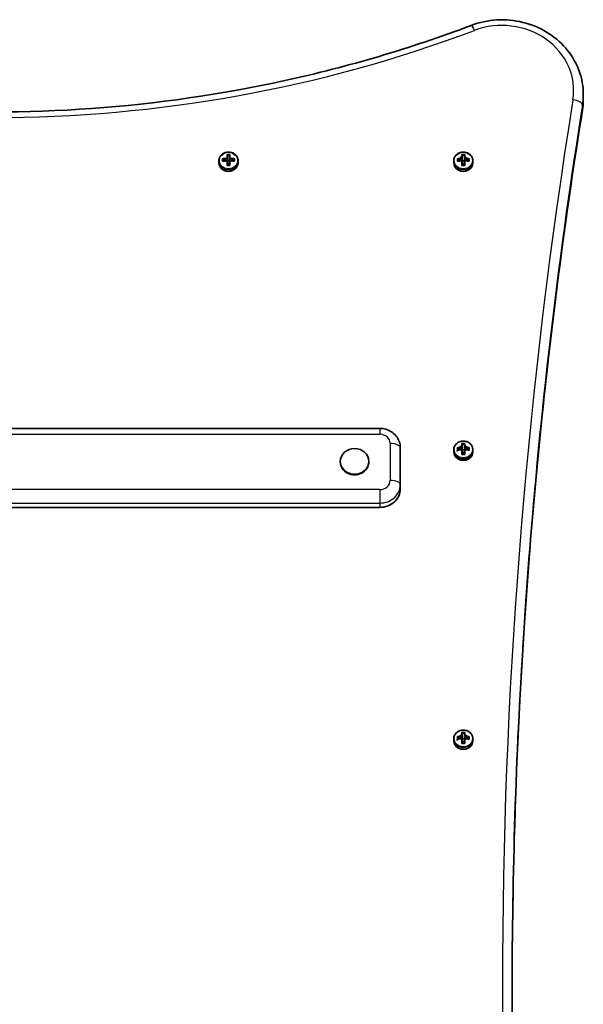
# Model space of a CAD drawing. Units: millimetres. Extents: x 1108 to 10646, y -4079 to 4112.
# Drawn here: x 7330 to 7608, y 2094 to 2579 of the extents above; entities that cross this region are included whole.
import ezdxf

# ---------------------------------------------------------------- set-up
doc = ezdxf.new("R2010")
doc.units = ezdxf.units.MM
doc.layers.add('Widoczne (ISO)', color=7, linetype='Continuous', lineweight=35)
doc.layers.add('Widoczne wąskie (ISO)', color=7, linetype='Continuous', lineweight=25)

msp = doc.modelspace()

# ---------------------------------------------------------------- linework, layer by layer
at = {"layer": 'Widoczne (ISO)'}
for p, q in [((7607.7, 2539.64), (7607.7, 2541.97)), ((7428.43, 2508.46), (7428.43, 2509.29)), ((7431.89, 2509.38), (7430.43, 2509.99)), ((7432.48, 2510.31), (7432.48, 2509.4)), ((7432.64, 2509.28), (7432.68, 2509.33)), ((7433.68, 2512.03), (7432.68, 2512.03)), ((7432.68, 2509.33), (7432.68, 2510.49)), ((7433.68, 2509.37), (7432.68, 2509.37)), ((7433.68, 2510.49), (7433.68, 2509.33)), ((7433.68, 2509.33), (7433.73, 2509.28)), ((7433.88, 2509.4), (7433.88, 2510.31)), ((7435.93, 2509.99), (7434.48, 2509.38)), ((7437.93, 2508.46), (7437.93, 2509.29)), ((7543.94, 2508.46), (7543.94, 2509.29)), ((7547.39, 2509.38), (7545.94, 2509.99)), ((7547.99, 2510.31), (7547.99, 2509.41)), ((7548.14, 2509.29), (7548.19, 2509.33)), ((7549.19, 2512.03), (7548.19, 2512.03)), ((7548.19, 2509.33), (7548.19, 2510.49)), ((7549.19, 2509.37), (7548.19, 2509.37)), ((7549.19, 2510.49), (7549.19, 2509.33)), ((7549.19, 2509.33), (7549.23, 2509.29)), ((7549.39, 2509.41), (7549.39, 2510.31)), ((7551.44, 2509.99), (7549.99, 2509.38)), ((7553.44, 2508.46), (7553.44, 2509.29)), ((7433.68, 2508.01), (7432.68, 2508.01)), ((7549.19, 2508.01), (7548.19, 2508.01)), ((7507.69, 2377.7), (7127.69, 2377.71)), ((7549.19, 2369.89), (7548.19, 2369.89)), ((7548.19, 2367.19), (7548.19, 2368.35)), ((7549.19, 2368.35), (7549.19, 2367.19)), ((7517.69, 2368.17), (7517.69, 2366.06)), ((7517.69, 2366.06), (7517.69, 2347.93)), ((7543.94, 2366.32), (7543.94, 2367.15)), ((7547.39, 2367.24), (7545.94, 2367.85)), ((7547.99, 2368.17), (7547.99, 2367.27)), ((7548.14, 2367.15), (7548.19, 2367.19)), ((7549.19, 2367.23), (7548.19, 2367.23)), ((7549.19, 2365.87), (7548.19, 2365.87)), ((7549.19, 2367.19), (7549.23, 2367.15)), ((7549.39, 2367.27), (7549.39, 2368.17)), ((7551.44, 2367.85), (7549.99, 2367.24)), ((7553.44, 2366.32), (7553.44, 2367.15)), ((7488.19, 2361.22), (7488.19, 2361.48)), ((7502.19, 2361.22), (7502.19, 2361.48)), ((7507.69, 2338.87), (7127.69, 2338.88)), ((7549.19, 2227.75), (7548.19, 2227.75)), ((7543.94, 2224.18), (7543.94, 2225.01)), ((7547.39, 2225.1), (7545.94, 2225.71)), ((7547.99, 2226.03), (7547.99, 2225.13)), ((7548.14, 2225.01), (7548.19, 2225.05)), ((7548.19, 2225.05), (7548.19, 2226.21)), ((7549.19, 2225.09), (7548.19, 2225.09)), ((7549.19, 2223.73), (7548.19, 2223.73)), ((7549.19, 2226.21), (7549.19, 2225.05)), ((7549.19, 2225.05), (7549.23, 2225.01)), ((7549.39, 2225.13), (7549.39, 2226.03)), ((7551.44, 2225.71), (7549.99, 2225.1)), ((7553.44, 2224.18), (7553.44, 2225.01))]:
    msp.add_line(p, q, dxfattribs=at)
for centre, major_axis, ratio, start_param, end_param in [((7433.18, 2506.65), (-9.3, 0), 0.422628, 4.787671, 5.03403), ((7430.24, 2506.02), (0, -8.85), 0.00001, 1.928028, 2.086251), ((7433.18, 2505.38), (9.3, 0), 0.422628, 1.646078, 1.892437), ((7433.18, 2506.47), (9.11, 0), 0.422628, 1.647672, 1.87729), ((7430.43, 2506.02), (0, 8.71), 0.00001, 5.090352, 5.207238), ((7433.18, 2505.56), (-9.11, 0), 0.422628, 4.789265, 5.018882), ((7433.18, 2508.68), (-8.85, 0), 0.422628, 4.633277, 4.791499), ((7432.48, 2506.02), (0, -9.3), 0.00001, 2.082422, 2.328781), ((7432.48, 2506.02), (0, -9.3), 0.00001, 1.685526, 1.931908), ((7356.17, 2574.73), (80.64, -73.96), 0.080229, 0.402672, 0.406476), ((7433.18, 2508.51), (8.71, 0), 0.422628, 1.512362, 1.629229), ((7432.68, 2506.02), (0, 9.11), 0.00001, 5.225727, 5.455397), ((7432.68, 2506.02), (0, 9.11), 0.00001, 4.842668, 5.071848), ((7433.68, 2506.02), (0, -9.11), 0.00001, 2.084016, 2.313634), ((7510.2, 2437.3), (-80.64, 73.96), 0.080229, 6.023602, 6.027406), ((7433.68, 2506.02), (0, -9.11), 0.00001, 1.701081, 1.93027), ((7433.88, 2506.02), (0, 9.3), 0.00001, 5.224111, 5.470518), ((7433.18, 2506.65), (-9.3, 0), 0.422628, 4.390746, 4.637106), ((7433.18, 2506.47), (9.11, 0), 0.422628, 1.264301, 1.493919), ((7433.18, 2505.56), (-9.11, 0), 0.422628, 4.405894, 4.635512), ((7433.18, 2505.38), (9.3, 0), 0.422628, 1.249154, 1.495513), ((7433.88, 2506.02), (0, 9.3), 0.00001, 4.827097, 5.073481), ((7435.93, 2506.02), (0, 8.71), 0.00001, 5.090352, 5.207238), ((7436.13, 2506.02), (0, 8.85), 0.00001, 5.069594, 5.227803), ((7548.69, 2506.65), (-9.3, 0), 0.422628, 4.787671, 5.03403), ((7545.75, 2506.02), (0, -8.85), 0.00001, 1.928028, 2.086251), ((7548.69, 2505.38), (9.3, 0), 0.422628, 1.646078, 1.892437), ((7548.69, 2506.47), (9.11, 0), 0.422628, 1.647672, 1.87729), ((7545.94, 2506.02), (0, 8.71), 0.00001, 5.090352, 5.207238), ((7548.69, 2505.56), (-9.11, 0), 0.422628, 4.789265, 5.018882), ((7548.68, 2508.46), (3.05, 0), 0.906303, 1.80141, 2.318639), ((7548.69, 2508.68), (-8.85, 0), 0.422628, 4.633277, 4.791499), ((7547.99, 2506.02), (0, -9.3), 0.00001, 2.082422, 2.328781), ((7547.99, 2506.02), (0, -9.3), 0.00001, 1.685482, 1.931828), ((7471.67, 2574.73), (80.64, -73.96), 0.080229, 0.402672, 0.406476), ((7548.69, 2508.51), (8.71, 0), 0.422628, 1.512362, 1.629229), ((7548.19, 2506.02), (0, 9.11), 0.00001, 5.225622, 5.455246), ((7548.19, 2506.02), (0, 9.11), 0.00001, 4.842667, 5.071844), ((7549.19, 2506.02), (0, -9.11), 0.00001, 2.084016, 2.313634), ((7625.7, 2437.31), (-80.64, 73.96), 0.080229, 6.023602, 6.027406), ((7549.19, 2506.02), (0, -9.11), 0.00001, 1.701066, 1.930243), ((7549.39, 2506.02), (0, 9.3), 0.00001, 5.224111, 5.470518), ((7548.68, 2508.46), (3.05, 0), 0.906303, 0.823241, 1.338544), ((7548.69, 2506.65), (-9.3, 0), 0.422628, 4.390746, 4.637106), ((7548.69, 2506.47), (9.11, 0), 0.422628, 1.264301, 1.493919), ((7548.69, 2505.56), (-9.11, 0), 0.422628, 4.405894, 4.635512), ((7548.69, 2505.38), (9.3, 0), 0.422628, 1.249154, 1.495513), ((7549.39, 2506.02), (0, 9.3), 0.00001, 4.827092, 5.07346), ((7551.44, 2506.02), (0, 8.71), 0.00001, 5.090352, 5.207238), ((7551.63, 2506.02), (0, 8.85), 0.00001, 5.069703, 5.227966), ((7433.18, 2508.46), (-4.75, 0), 0.906303, 0, 3.141593), ((7433.18, 2503.35), (8.85, 0), 0.422628, 1.491684, 1.649907), ((7433.18, 2503.52), (8.71, 0), 0.422628, 1.512362, 1.629229), ((7548.69, 2508.46), (-4.75, 0), 0.906303, 0, 3.141593), ((7548.69, 2503.35), (8.85, 0), 0.422628, 1.491684, 1.649907), ((7548.69, 2503.53), (8.71, 0), 0.422628, 1.512362, 1.629229), ((7548.69, 2364.51), (-9.3, 0), 0.422628, 4.787671, 5.03403), ((7545.75, 2363.88), (0, -8.85), 0.00001, 1.928028, 2.086251), ((7548.68, 2366.32), (3.05, 0), 0.906303, 1.801547, 2.318873), ((7548.69, 2366.54), (-8.85, 0), 0.422628, 4.633277, 4.791499), ((7547.99, 2363.88), (0, -9.3), 0.00001, 2.082422, 2.328781), ((7548.69, 2366.37), (8.71, 0), 0.422628, 1.512362, 1.629229), ((7548.19, 2363.88), (0, 9.11), 0.00001, 5.225622, 5.455246), ((7549.19, 2363.88), (0, -9.11), 0.00001, 2.084016, 2.313634), ((7625.7, 2295.17), (-80.64, 73.96), 0.080229, 6.023602, 6.027406), ((7549.39, 2363.88), (0, 9.3), 0.00001, 5.224111, 5.470518), ((7548.68, 2366.32), (3.05, 0), 0.906303, 0.82296, 1.338681), ((7548.69, 2364.51), (-9.3, 0), 0.422628, 4.390746, 4.637106), ((7551.63, 2363.88), (0, 8.85), 0.00001, 5.069703, 5.227966), ((7548.69, 2366.32), (-4.75, 0), 0.906303, 0, 3.141593), ((7548.68, 2366.32), (-3.05, 0), 0.906303, 6.011881, 6.283174), ((7548.69, 2363.24), (9.3, 0), 0.422628, 1.646078, 1.892437), ((7548.69, 2364.33), (9.11, 0), 0.422628, 1.647672, 1.87729), ((7545.94, 2363.88), (0, 8.71), 0.00001, 5.090352, 5.207238), ((7548.69, 2363.43), (-9.11, 0), 0.422628, 4.789265, 5.018882), ((7547.99, 2363.88), (0, -9.3), 0.00001, 1.685482, 1.931828), ((7548.69, 2361.21), (8.85, 0), 0.422628, 1.491684, 1.649907), ((7471.67, 2432.59), (80.64, -73.96), 0.080229, 0.402672, 0.406476), ((7548.69, 2361.39), (8.71, 0), 0.422628, 1.512362, 1.629229), ((7548.19, 2363.88), (0, 9.11), 0.00001, 4.842674, 5.071871), ((7549.19, 2363.88), (0, -9.11), 0.00001, 1.701066, 1.930243), ((7548.69, 2364.33), (9.11, 0), 0.422628, 1.264301, 1.493919), ((7548.69, 2363.43), (-9.11, 0), 0.422628, 4.405894, 4.635512), ((7548.69, 2363.24), (9.3, 0), 0.422628, 1.249154, 1.495513), ((7549.39, 2363.88), (0, 9.3), 0.00001, 4.827092, 5.07346), ((7551.44, 2363.88), (0, 8.71), 0.00001, 5.090352, 5.207238), ((7495.19, 2361.22), (-7, 0), 0.906303, 0, 3.141593), ((7507.69, 2347.93), (10, 0), 0.906303, 4.712377, 6.283174), ((7548.69, 2224.4), (-8.85, 0), 0.422628, 4.633277, 4.791499), ((7547.99, 2221.74), (0, -9.3), 0.00001, 2.082422, 2.328781), ((7548.69, 2224.23), (8.71, 0), 0.422628, 1.512362, 1.629229), ((7548.19, 2221.74), (0, 9.11), 0.00001, 5.225622, 5.455246), ((7549.19, 2221.74), (0, -9.11), 0.00001, 2.084016, 2.313634), ((7549.39, 2221.74), (0, 9.3), 0.00001, 5.224111, 5.470518), ((7548.69, 2224.18), (-4.75, 0), 0.906303, 0, 3.141593), ((7548.68, 2224.18), (-3.05, 0), 0.906303, 6.012378, 6.283174), ((7548.69, 2222.37), (-9.3, 0), 0.422628, 4.787671, 5.03403), ((7545.75, 2221.74), (0, -8.85), 0.00001, 1.928028, 2.086251), ((7548.69, 2221.11), (9.3, 0), 0.422628, 1.646078, 1.892437), ((7548.69, 2222.19), (9.11, 0), 0.422628, 1.647672, 1.87729), ((7545.94, 2221.74), (0, 8.71), 0.00001, 5.090352, 5.207238), ((7548.69, 2221.29), (-9.11, 0), 0.422628, 4.789265, 5.018882), ((7548.68, 2224.18), (3.05, 0), 0.906303, 1.801683, 2.319107), ((7547.99, 2221.74), (0, -9.3), 0.00001, 1.685482, 1.931828), ((7471.67, 2290.45), (80.64, -73.96), 0.080229, 0.402672, 0.406476), ((7548.69, 2219.25), (8.71, 0), 0.422628, 1.512362, 1.629229), ((7548.19, 2221.74), (0, 9.11), 0.00001, 4.842667, 5.071844), ((7625.7, 2153.03), (-80.64, 73.96), 0.080229, 6.023602, 6.027406), ((7549.19, 2221.74), (0, -9.11), 0.00001, 1.701066, 1.930243), ((7548.68, 2224.18), (3.05, 0), 0.906303, 0.822679, 1.338817), ((7548.69, 2222.37), (-9.3, 0), 0.422628, 4.390746, 4.637106), ((7548.69, 2222.19), (9.11, 0), 0.422628, 1.264301, 1.493919), ((7548.69, 2221.29), (-9.11, 0), 0.422628, 4.405894, 4.635512), ((7548.69, 2221.11), (9.3, 0), 0.422628, 1.249154, 1.495513), ((7549.39, 2221.74), (0, 9.3), 0.00001, 4.827092, 5.07346), ((7551.44, 2221.74), (0, 8.71), 0.00001, 5.090352, 5.207238), ((7551.63, 2221.74), (0, 8.85), 0.00001, 5.069703, 5.227966), ((7548.69, 2219.07), (8.85, 0), 0.422628, 1.491684, 1.649907)]:
    msp.add_ellipse(centre, major_axis=major_axis, ratio=ratio, start_param=start_param, end_param=end_param, dxfattribs=at)
msp.add_ellipse((7495.19, 2361.48), major_axis=(-7, 0), ratio=0.906303, dxfattribs=at)
for points, knots in [([(7607.7, 2541.97), (7607.7, 2545.84), (7607.02, 2549.71), (7604.4, 2557.07), (7602.44, 2560.56), (7597.44, 2566.82), (7594.37, 2569.59), (7587.44, 2574.13), (7583.57, 2575.88), (7575.39, 2578.2), (7571.08, 2578.74), (7562.5, 2578.57), (7558.21, 2577.84), (7553.59, 2576.31), (7553.02, 2576.11), (7552.46, 2575.9)], [3.141604, 3.141604, 3.141604, 3.141604, 3.454027, 3.454027, 3.768365, 3.768365, 4.08703, 4.08703, 4.409843, 4.409843, 4.735166, 4.735166, 5.061211, 5.061211, 5.10718, 5.10718, 5.10718, 5.10718]), ([(7552.46, 2575.9), (7522.81, 2564.7), (7492.17, 2555.63), (7429.71, 2541.97), (7397.88, 2537.37), (7333.81, 2532.78), (7301.58, 2532.78), (7237.51, 2537.37), (7205.68, 2541.97), (7143.22, 2555.64), (7112.58, 2564.71), (7082.93, 2575.91)], [4.3175979, 4.3175979, 4.3175979, 4.3175979, 4.4755143, 4.4755143, 4.6334308, 4.6334308, 4.7913472, 4.7913472, 4.9492637, 4.9492637, 5.1071801, 5.1071801, 5.1071801, 5.1071801]), ([(7607.7, 2539.64), (7607.7, 2539.29), (7607.69, 2538.93), (7607.67, 2538.21), (7607.65, 2537.86), (7607.6, 2537.14), (7607.58, 2536.79), (7607.51, 2536.08), (7607.47, 2535.72), (7607.38, 2535.01), (7607.33, 2534.66), (7607.27, 2534.3)], [3.1415809, 3.1415809, 3.1415809, 3.1415809, 3.1703993, 3.1703993, 3.1992177, 3.1992177, 3.228036, 3.228036, 3.2568544, 3.2568544, 3.2856728, 3.2856728, 3.2856728, 3.2856728]), ([(7607.27, 2534.3), (7602.67, 2505.55), (7598.52, 2476.74), (7591.15, 2419.03), (7587.92, 2390.12), (7582.38, 2332.24), (7580.08, 2303.26), (7576.38, 2245.25), (7575, 2216.23), (7573.16, 2158.54), (7572.7, 2129.88), (7572.69, 2101.21)], [6.1391052, 6.1391052, 6.1391052, 6.1391052, 6.1679236, 6.1679236, 6.1967419, 6.1967419, 6.2255603, 6.2255603, 6.2543787, 6.2543787, 6.2828127, 6.2828127, 6.2828127, 6.2828127]), ([(7437.93, 2509.29), (7437.93, 2509.75), (7437.85, 2510.21), (7437.54, 2511.08), (7437.31, 2511.49), (7436.71, 2512.24), (7436.35, 2512.56), (7435.53, 2513.1), (7435.07, 2513.31), (7434.09, 2513.58), (7433.58, 2513.65), (7432.56, 2513.63), (7432.06, 2513.54), (7431.1, 2513.22), (7430.64, 2512.99), (7429.84, 2512.41), (7429.49, 2512.07), (7428.94, 2511.29), (7428.72, 2510.86), (7428.49, 2510.04), (7428.43, 2509.66), (7428.43, 2509.29)], [1.570795, 1.570795, 1.570795, 1.570795, 1.88401, 1.88401, 2.198959, 2.198959, 2.517797, 2.517797, 2.840325, 2.840325, 3.165064, 3.165064, 3.490434, 3.490434, 3.814951, 3.814951, 4.136991, 4.136991, 4.455137, 4.455137, 4.712387, 4.712387, 4.712387, 4.712387]), ([(7553.44, 2509.29), (7553.44, 2509.75), (7553.36, 2510.21), (7553.04, 2511.08), (7552.81, 2511.49), (7552.22, 2512.24), (7551.85, 2512.57), (7551.03, 2513.1), (7550.57, 2513.31), (7549.6, 2513.58), (7549.09, 2513.65), (7548.07, 2513.63), (7547.56, 2513.54), (7546.6, 2513.22), (7546.15, 2512.99), (7545.34, 2512.42), (7545, 2512.07), (7544.44, 2511.29), (7544.23, 2510.86), (7543.99, 2510.04), (7543.94, 2509.67), (7543.94, 2509.29)], [1.570795, 1.570795, 1.570795, 1.570795, 1.88401, 1.88401, 2.198959, 2.198959, 2.517797, 2.517797, 2.840325, 2.840325, 3.165064, 3.165064, 3.490434, 3.490434, 3.814951, 3.814951, 4.136991, 4.136991, 4.455137, 4.455137, 4.712387, 4.712387, 4.712387, 4.712387]), ([(7507.69, 2377.7), (7508.69, 2377.7), (7509.69, 2377.56), (7511.61, 2377), (7512.53, 2376.57), (7514.22, 2375.46), (7514.99, 2374.77), (7516.28, 2373.16), (7516.8, 2372.25), (7517.49, 2370.32), (7517.67, 2369.31), (7517.69, 2368.26), (7517.69, 2368.22), (7517.69, 2368.17)], [4.712389, 4.712389, 4.712389, 4.712389, 5.026546, 5.026546, 5.340703, 5.340703, 5.65486, 5.65486, 5.969017, 5.969017, 6.270585, 6.270585, 6.283174, 6.283174, 6.283174, 6.283174]), ([(7553.44, 2367.15), (7553.44, 2367.61), (7553.36, 2368.07), (7553.04, 2368.94), (7552.81, 2369.36), (7552.22, 2370.1), (7551.85, 2370.43), (7551.03, 2370.96), (7550.57, 2371.17), (7549.6, 2371.45), (7549.09, 2371.51), (7548.07, 2371.49), (7547.56, 2371.4), (7546.6, 2371.09), (7546.15, 2370.86), (7545.34, 2370.28), (7545, 2369.93), (7544.44, 2369.15), (7544.23, 2368.72), (7543.99, 2367.9), (7543.94, 2367.53), (7543.94, 2367.15)], [1.570795, 1.570795, 1.570795, 1.570795, 1.88401, 1.88401, 2.198959, 2.198959, 2.517797, 2.517797, 2.840325, 2.840325, 3.165064, 3.165064, 3.490434, 3.490434, 3.814951, 3.814951, 4.136991, 4.136991, 4.455137, 4.455137, 4.712387, 4.712387, 4.712387, 4.712387]), ([(7553.44, 2225.01), (7553.44, 2225.47), (7553.36, 2225.93), (7553.04, 2226.8), (7552.81, 2227.22), (7552.22, 2227.96), (7551.85, 2228.29), (7551.03, 2228.83), (7550.57, 2229.03), (7549.6, 2229.31), (7549.08, 2229.37), (7548.07, 2229.35), (7547.56, 2229.26), (7546.6, 2228.95), (7546.15, 2228.72), (7545.34, 2228.14), (7544.99, 2227.79), (7544.44, 2227.01), (7544.23, 2226.58), (7543.99, 2225.77), (7543.94, 2225.39), (7543.94, 2225.01)], [1.570795, 1.570795, 1.570795, 1.570795, 1.88401, 1.88401, 2.198959, 2.198959, 2.517797, 2.517797, 2.840325, 2.840325, 3.165064, 3.165064, 3.490434, 3.490434, 3.814951, 3.814951, 4.136991, 4.136991, 4.455137, 4.455137, 4.712387, 4.712387, 4.712387, 4.712387]), ([(7602.8, 1697.03), (7599.94, 1716.19), (7597.28, 1735.38), (7591.14, 1783.45), (7587.91, 1812.35), (7582.38, 1870.22), (7580.07, 1899.2), (7576.38, 1957.19), (7575, 1986.21), (7573.15, 2044.28), (7572.69, 2073.33), (7572.69, 2102.37)], [6.1487331, 6.1487331, 6.1487331, 6.1487331, 6.1679189, 6.1679189, 6.1967325, 6.1967325, 6.2255462, 6.2255462, 6.2543599, 6.2543599, 6.2831736, 6.2831736, 6.2831736, 6.2831736])]:
    msp.add_open_spline(points, degree=3, knots=knots, dxfattribs=at)
for points in [[(7430.24, 2510.38), (7430.31, 2510.3), (7430.37, 2510.23), (7430.43, 2510.15)], [(7430.24, 2509.11), (7430.31, 2509.15), (7430.37, 2509.19), (7430.43, 2509.23)], [(7432.48, 2512.41), (7432.55, 2512.34), (7432.61, 2512.26), (7432.68, 2512.19)], [(7432.48, 2510.57), (7432.52, 2510.53), (7432.55, 2510.49), (7432.58, 2510.44)], [(7432.48, 2509.3), (7432.52, 2509.32), (7432.55, 2509.34), (7432.58, 2509.36)], [(7433.88, 2512.41), (7433.82, 2512.34), (7433.76, 2512.26), (7433.69, 2512.19)], [(7433.88, 2510.57), (7433.85, 2510.53), (7433.82, 2510.49), (7433.78, 2510.44)], [(7433.88, 2509.3), (7433.85, 2509.32), (7433.82, 2509.34), (7433.78, 2509.36)], [(7435.93, 2510.15), (7436, 2510.23), (7436.06, 2510.3), (7436.13, 2510.38)], [(7435.93, 2509.23), (7436, 2509.19), (7436.06, 2509.15), (7436.13, 2509.11)], [(7545.75, 2510.38), (7545.81, 2510.31), (7545.87, 2510.23), (7545.94, 2510.16)], [(7545.75, 2509.11), (7545.81, 2509.15), (7545.87, 2509.19), (7545.94, 2509.23)], [(7547.99, 2512.41), (7548.05, 2512.34), (7548.11, 2512.26), (7548.18, 2512.19)], [(7547.99, 2510.57), (7548.02, 2510.53), (7548.05, 2510.49), (7548.09, 2510.44)], [(7547.99, 2509.3), (7548.02, 2509.32), (7548.05, 2509.34), (7548.09, 2509.36)], [(7549.39, 2512.41), (7549.32, 2512.34), (7549.26, 2512.26), (7549.2, 2512.19)], [(7549.39, 2510.57), (7549.35, 2510.53), (7549.32, 2510.49), (7549.29, 2510.44)], [(7549.39, 2509.3), (7549.35, 2509.32), (7549.32, 2509.34), (7549.29, 2509.36)], [(7551.44, 2510.16), (7551.5, 2510.23), (7551.56, 2510.31), (7551.63, 2510.38)], [(7551.44, 2509.23), (7551.5, 2509.19), (7551.56, 2509.15), (7551.63, 2509.11)], [(7432.68, 2507.2), (7432.61, 2507.16), (7432.55, 2507.12), (7432.48, 2507.08)], [(7433.69, 2507.2), (7433.76, 2507.16), (7433.82, 2507.12), (7433.88, 2507.08)], [(7548.18, 2507.2), (7548.11, 2507.16), (7548.05, 2507.12), (7547.99, 2507.08)], [(7549.2, 2507.2), (7549.26, 2507.16), (7549.32, 2507.12), (7549.39, 2507.08)], [(7545.75, 2368.24), (7545.81, 2368.17), (7545.87, 2368.09), (7545.94, 2368.02)], [(7547.99, 2370.27), (7548.05, 2370.2), (7548.11, 2370.12), (7548.18, 2370.05)], [(7547.99, 2368.43), (7548.02, 2368.39), (7548.05, 2368.35), (7548.09, 2368.31)], [(7549.39, 2370.27), (7549.32, 2370.2), (7549.26, 2370.12), (7549.2, 2370.05)], [(7549.39, 2368.43), (7549.35, 2368.39), (7549.32, 2368.35), (7549.29, 2368.31)], [(7551.44, 2368.02), (7551.5, 2368.09), (7551.56, 2368.17), (7551.63, 2368.24)], [(7545.75, 2366.97), (7545.81, 2367.01), (7545.87, 2367.05), (7545.94, 2367.09)], [(7547.99, 2367.16), (7548.02, 2367.18), (7548.05, 2367.2), (7548.09, 2367.22)], [(7548.18, 2365.06), (7548.11, 2365.02), (7548.05, 2364.98), (7547.99, 2364.94)], [(7549.2, 2365.06), (7549.26, 2365.02), (7549.32, 2364.98), (7549.39, 2364.94)], [(7549.39, 2367.16), (7549.35, 2367.18), (7549.32, 2367.2), (7549.29, 2367.22)], [(7551.44, 2367.09), (7551.5, 2367.05), (7551.56, 2367.01), (7551.63, 2366.97)], [(7547.99, 2228.13), (7548.05, 2228.06), (7548.11, 2227.98), (7548.18, 2227.91)], [(7549.39, 2228.13), (7549.32, 2228.06), (7549.26, 2227.98), (7549.2, 2227.91)], [(7545.75, 2226.1), (7545.81, 2226.03), (7545.87, 2225.95), (7545.94, 2225.88)], [(7545.75, 2224.84), (7545.81, 2224.88), (7545.87, 2224.92), (7545.94, 2224.95)], [(7547.99, 2226.29), (7548.02, 2226.25), (7548.05, 2226.21), (7548.09, 2226.17)], [(7547.99, 2225.03), (7548.02, 2225.04), (7548.05, 2225.06), (7548.09, 2225.08)], [(7548.18, 2222.92), (7548.11, 2222.88), (7548.05, 2222.84), (7547.99, 2222.8)], [(7549.2, 2222.92), (7549.26, 2222.88), (7549.32, 2222.84), (7549.39, 2222.8)], [(7549.39, 2226.29), (7549.35, 2226.25), (7549.32, 2226.21), (7549.29, 2226.17)], [(7549.39, 2225.03), (7549.35, 2225.04), (7549.32, 2225.06), (7549.29, 2225.08)], [(7551.44, 2225.88), (7551.5, 2225.95), (7551.56, 2226.03), (7551.63, 2226.1)], [(7551.44, 2224.95), (7551.5, 2224.92), (7551.56, 2224.88), (7551.63, 2224.84)]]:
    msp.add_open_spline(points, degree=3, dxfattribs=at)
for points, weights in [([(7432.58, 2510.44), (7432.53, 2510.38), (7432.48, 2510.31)], [0.999996436383, 0.99999640934, 1]), ([(7432.48, 2509.4), (7432.53, 2509.38), (7432.58, 2509.36)], [1, 0.999996409341, 0.999996436384]), ([(7432.68, 2510.49), (7432.63, 2510.47), (7432.58, 2510.44)], [1, 0.999996409343, 0.999996436386]), ([(7432.68, 2512.18), (7432.68, 2512.18), (7432.68, 2512.19)], [1.08473776235, 1.08467217646, 1.08460634688]), ([(7433.69, 2512.19), (7433.69, 2512.18), (7433.68, 2512.18)], [1.08460634688, 1.08467217646, 1.08473776235]), ([(7433.68, 2509.22), (7433.73, 2509.29), (7433.78, 2509.36)], [1, 0.999996409343, 0.999996436386]), ([(7433.88, 2510.31), (7433.83, 2510.38), (7433.78, 2510.44)], [1, 0.999996409341, 0.999996436384]), ([(7433.78, 2509.36), (7433.83, 2509.38), (7433.88, 2509.4)], [0.999996436385, 0.999996409341, 1]), ([(7548.09, 2510.44), (7548.04, 2510.38), (7547.99, 2510.31)], [0.999996436383, 0.99999640934, 1]), ([(7547.99, 2509.41), (7548.04, 2509.38), (7548.09, 2509.36)], [1, 0.999996409341, 0.999996436384]), ([(7548.19, 2510.49), (7548.14, 2510.47), (7548.09, 2510.44)], [1, 0.999996409343, 0.999996436386]), ([(7548.19, 2512.18), (7548.18, 2512.18), (7548.18, 2512.19)], [1.08473776235, 1.08467217646, 1.08460634688]), ([(7549.2, 2512.19), (7549.19, 2512.18), (7549.19, 2512.18)], [1.08460634688, 1.08467217646, 1.08473776235]), ([(7549.19, 2509.22), (7549.24, 2509.29), (7549.29, 2509.36)], [1, 0.999996409343, 0.999996436386]), ([(7549.39, 2510.31), (7549.34, 2510.38), (7549.29, 2510.44)], [1, 0.999996409341, 0.999996436384]), ([(7549.29, 2509.36), (7549.34, 2509.38), (7549.39, 2509.41)], [0.999996436385, 0.999996409341, 1]), ([(7548.09, 2368.31), (7548.04, 2368.24), (7547.99, 2368.17)], [0.999996436383, 0.99999640934, 1]), ([(7548.19, 2368.35), (7548.14, 2368.33), (7548.09, 2368.31)], [1, 0.999996409343, 0.999996436386]), ([(7548.19, 2370.04), (7548.18, 2370.05), (7548.18, 2370.05)], [1.08473776235, 1.08467217646, 1.08460634688]), ([(7549.2, 2370.05), (7549.19, 2370.05), (7549.19, 2370.04)], [1.08460634688, 1.08467217646, 1.08473776235]), ([(7549.39, 2368.17), (7549.34, 2368.24), (7549.29, 2368.31)], [1, 0.999996409341, 0.999996436384]), ([(7547.99, 2367.27), (7548.04, 2367.24), (7548.09, 2367.22)], [1, 0.999996409341, 0.999996436384]), ([(7549.19, 2367.09), (7549.24, 2367.15), (7549.29, 2367.22)], [1, 0.999996409343, 0.999996436386]), ([(7549.29, 2367.22), (7549.34, 2367.24), (7549.39, 2367.27)], [0.999996436385, 0.999996409341, 1]), ([(7548.19, 2227.9), (7548.18, 2227.91), (7548.18, 2227.91)], [1.08473776235, 1.08467217646, 1.08460634688]), ([(7549.2, 2227.91), (7549.19, 2227.91), (7549.19, 2227.9)], [1.08460634688, 1.08467217646, 1.08473776235]), ([(7548.09, 2226.17), (7548.04, 2226.1), (7547.99, 2226.03)], [0.999996436383, 0.99999640934, 1]), ([(7547.99, 2225.13), (7548.04, 2225.1), (7548.09, 2225.08)], [1, 0.999996409341, 0.999996436384]), ([(7548.19, 2226.21), (7548.14, 2226.19), (7548.09, 2226.17)], [1, 0.999996409343, 0.999996436386]), ([(7549.19, 2224.95), (7549.24, 2225.01), (7549.29, 2225.08)], [1, 0.999996409343, 0.999996436386]), ([(7549.39, 2226.03), (7549.34, 2226.1), (7549.29, 2226.17)], [1, 0.999996409341, 0.999996436384]), ([(7549.29, 2225.08), (7549.34, 2225.1), (7549.39, 2225.13)], [0.999996436385, 0.999996409341, 1])]:
    msp.add_rational_spline(points, weights, degree=2, dxfattribs=at)
at = {"layer": 'Widoczne wąskie (ISO)'}
for p, q in [((7607.28, 2534.44), (7607.28, 2536.76)), ((7127.69, 2374.82), (7507.69, 2374.82)), ((7512.69, 2370.29), (7512.69, 2352.16)), ((7517.69, 2350.05), (7517.69, 2368.17)), ((7517.69, 2368.17), (7517.69, 2366.06)), ((7517.69, 2347.93), (7517.69, 2350.05)), ((7507.69, 2347.63), (7127.69, 2347.63)), ((7127.69, 2340.99), (7507.69, 2340.98)), ((7507.69, 2340.98), (7507.69, 2338.87))]:
    msp.add_line(p, q, dxfattribs=at)
for centre, major_axis, ratio, start_param, end_param in [((7567.7, 2543.97), (35.25, 0), 0.906303, 6.139093, 8.248761), ((7317.7, 3087.76), (614.75, 0), 0.906303, 4.317586, 5.107168), ((7554.14, 2571.46), (-1.68, 4.44), 0.162545, 5.118869, 6.283185), ((10910.55, 2104.38), (-3342.61, 0), 0.906303, 6.139093, 6.418398), ((7602.58, 2537.38), (4.69, -0.75), 0.418248, 0.066861, 1.637657), ((7567.7, 2541.97), (40, 0), 0.906303, 6.139093, 6.283185), ((7567.7, 2539.64), (40, 0), 0.906303, 6.139093, 6.283185), ((10910.55, 2102.37), (-3337.86, 0), 0.906303, 6.139093, 6.283185), ((10910.55, 2100.05), (-3337.86, 0), 0.906303, 6.139093, 6.282801), ((7602.58, 2535.06), (4.69, -0.75), 0.418248, 0, 0.066861), ((7433.18, 2509.29), (-4.75, 0), 0.906303, 0, 3.141593), ((7548.69, 2509.29), (-4.75, 0), 0.906303, 0, 3.141593), ((7507.69, 2372.7), (0, 5), 0.00001, 6.283177, 7.417636), ((7507.69, 2370.29), (5, 0), 0.906303, 6.283174, 7.85397), ((7512.69, 2368.17), (5, 0), 0.422628, 0.000005, 1.570802), ((7548.69, 2367.15), (-4.75, 0), 0.906303, 0, 3.141593), ((7507.69, 2352.16), (5, 0), 0.906303, 4.712377, 6.283174), ((7507.69, 2350.05), (10, 0), 0.906303, 4.712377, 6.283174), ((7512.69, 2350.05), (5, 0), 0.422628, 0.000005, 1.570802), ((7507.69, 2345.52), (0, -5), 0.00001, 4.276046, 5.846842), ((7548.69, 2225.01), (-4.75, 0), 0.906303, 0, 3.141593)]:
    msp.add_ellipse(centre, major_axis=major_axis, ratio=ratio, start_param=start_param, end_param=end_param, dxfattribs=at)
for centre in [(7433.18, 2509.47), (7548.69, 2509.47), (7548.69, 2367.33), (7548.69, 2225.2)]:
    msp.add_ellipse(centre, major_axis=(-4.49, 0), ratio=0.906303, dxfattribs=at)

doc.saveas('drawing.dxf')
